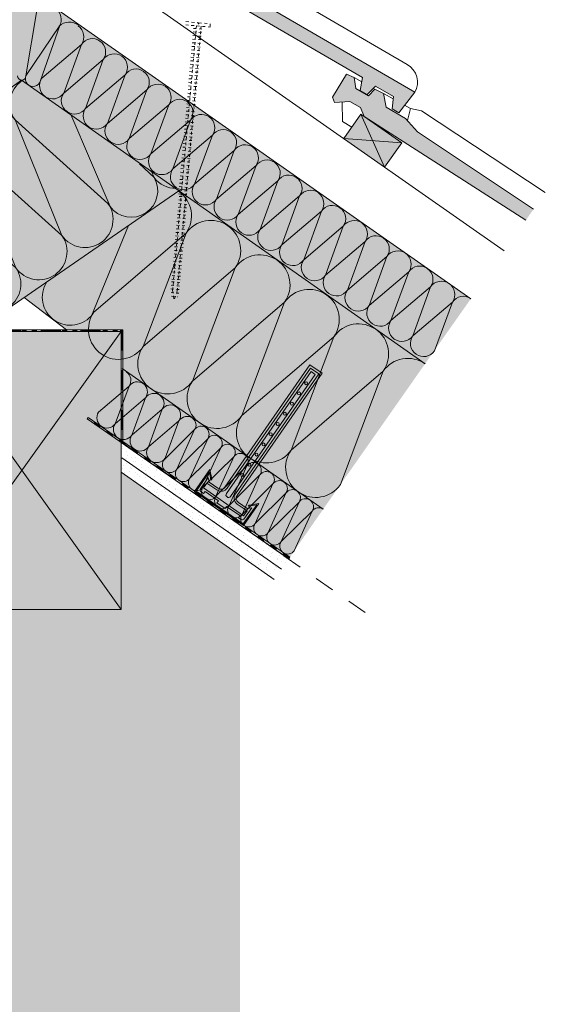
# Model space of a CAD drawing. Units: millimetres. Extents: x 3165 to 6659, y 7525 to 9900.
# Drawn here: x 4527 to 5056, y 8082 to 9074 of the extents above; entities that cross this region are included whole.
import ezdxf

# ---------------------------------------------------------------- set-up
doc = ezdxf.new("R2010")
doc.units = ezdxf.units.MM
doc.header["$MEASUREMENT"] = 0
doc.linetypes.add('Dashed', pattern=[5.644444, 2.822222, -2.822222])
doc.linetypes.add('DASHED 1_1', pattern=[40, 20, -20])
for name, color, linetype, lineweight in [('0_Pen_No__7', 7, 'Continuous', 0), ('AIRTIGHTNESS_Pen_No__20', 10, 'Continuous', 0), ('FARBEN_Pen_No__241', 211, 'Continuous', 0), ('FARBEN_Pen_No__243', 53, 'Continuous', 0), ('FARBEN_Pen_No__254', 254, 'Continuous', 0), ('FARBEN_Pen_No__32', 32, 'Continuous', 0), ('FARBEN_Pen_No__40', 40, 'Continuous', 0), ('LINIEN_Pen_No__7', 7, 'Continuous', 0), ('OBJEKTE_Pen_No__7', 7, 'Continuous', 0), ('STRUKTUR_Pen_No__7', 7, 'Continuous', 0), ('STRUKTUR_Pen_No__9', 9, 'Continuous', 0)]:
    doc.layers.add(name, color=color, linetype=linetype, lineweight=lineweight)

# ---------------------------------------------------------------- blocks, each defined once
blk = doc.blocks.new('Abdichtung parametrisch_2')
at = {"layer": '0_Pen_No__7', "linetype": 'Continuous'}
for points in [[(0, 0), (5.09, 0), (5.09, 1.76), (0, 1.76)], [(10.18, 0), (15.27, 0), (15.27, 1.76), (10.18, 1.76)], [(20.36, 0), (25.45, 0), (25.45, 1.76), (20.36, 1.76)], [(30.54, 0), (35.63, 0), (35.63, 1.76), (30.54, 1.76)], [(40.72, 0), (45.81, 0), (45.81, 1.76), (40.72, 1.76)], [(50.9, 0), (55.99, 0), (55.99, 1.76), (50.9, 1.76)], [(61.08, 0), (66.17, 0), (66.17, 1.76), (61.08, 1.76)], [(71.26, 0), (76.35, 0), (76.35, 1.76), (71.26, 1.76)], [(81.44, 0), (86.53, 0), (86.53, 1.76), (81.44, 1.76)], [(91.61, 0), (96.7, 0), (96.7, 1.76), (91.61, 1.76)], [(101.79, 0), (106.88, 0), (106.88, 1.76), (101.79, 1.76)], [(111.97, 0), (117.06, 0), (117.06, 1.76), (111.97, 1.76)], [(122.15, 0), (127.24, 0), (127.24, 1.76), (122.15, 1.76)], [(132.33, 0), (137.42, 0), (137.42, 1.76), (132.33, 1.76)], [(142.51, 0), (147.6, 0), (147.6, 1.76), (142.51, 1.76)], [(152.69, 0), (157.78, 0), (157.78, 1.76), (152.69, 1.76)], [(162.87, 0), (167.96, 0), (167.96, 1.76), (162.87, 1.76)], [(173.05, 0), (178.14, 0), (178.14, 1.76), (173.05, 1.76)], [(183.23, 0), (188.32, 0), (188.32, 1.76), (183.23, 1.76)], [(193.41, 0), (198.5, 0), (198.5, 1.76), (193.41, 1.76)]]:
    blk.add_hatch(color=256, dxfattribs=at).paths.add_polyline_path(points)
for p, q in [((203.59, 1.76), (0, 1.76)), ((0, 1.76), (0, 0)), ((0, 0), (203.59, 0)), ((203.59, 0), (203.59, 1.76))]:
    blk.add_line(p, q, dxfattribs=at)
blk = doc.blocks.new('weiche Dбmmung_2')
at = {"layer": '0_Pen_No__7', "linetype": 'Continuous'}
for p, q in [((0, 28.31), (28.31, 150.92)), ((56.62, 28.31), (28.31, 150.92)), ((56.62, 28.31), (84.93, 150.92)), ((113.24, 28.31), (84.93, 150.92)), ((113.24, 28.31), (141.56, 150.92)), ((169.87, 28.31), (141.56, 150.92)), ((169.87, 28.31), (198.18, 150.92)), ((226.49, 28.31), (198.18, 150.92)), ((226.49, 28.31), (254.8, 150.92)), ((283.11, 28.31), (254.8, 150.92)), ((283.11, 28.31), (311.42, 150.92)), ((339.73, 28.31), (311.42, 150.92)), ((339.73, 28.31), (368.04, 150.92)), ((396.36, 28.31), (368.04, 150.92)), ((396.36, 28.31), (424.67, 150.92)), ((452.98, 28.31), (424.67, 150.92))]:
    blk.add_line(p, q, dxfattribs=at)
for centre, start, end in [((0, 150.92), 0, 90), ((56.62, 150.92), 90, 180), ((56.62, 150.92), 0, 90), ((113.24, 150.92), 90, 180), ((113.24, 150.92), 0, 90), ((169.87, 150.92), 90, 180), ((169.87, 150.92), 0, 90), ((226.49, 150.92), 90, 180), ((226.49, 150.92), 0, 90), ((283.11, 150.92), 90, 180), ((283.11, 150.92), 0, 90), ((339.73, 150.92), 90, 180), ((339.73, 150.92), 0, 90), ((396.36, 150.92), 90, 180), ((396.36, 150.92), 0, 90), ((452.98, 150.92), 90, 180), ((28.31, 28.31), 180, 270), ((28.31, 28.31), 270, 0), ((84.93, 28.31), 180, 270), ((84.93, 28.31), 270, 0), ((141.56, 28.31), 180, 270), ((141.56, 28.31), 270, 0), ((198.18, 28.31), 180, 270), ((198.18, 28.31), 270, 0), ((254.8, 28.31), 180, 270), ((254.8, 28.31), 270, 0), ((311.42, 28.31), 180, 270), ((311.42, 28.31), 270, 0), ((368.04, 28.31), 180, 270), ((368.04, 28.31), 270, 0), ((424.67, 28.31), 180, 270), ((424.67, 28.31), 270, 0)]:
    blk.add_arc(centre, 28.31, start, end, dxfattribs=at)
blk = doc.blocks.new('weiche Dбmmung_3')
at = {"layer": '0_Pen_No__7', "linetype": 'Continuous'}
for p, q in [((0, 30.29), (30.29, 148.59)), ((60.58, 30.29), (30.29, 148.59)), ((60.58, 30.29), (90.87, 148.59)), ((121.16, 30.29), (90.87, 148.59)), ((121.16, 30.29), (151.45, 148.59)), ((181.74, 30.29), (151.45, 148.59)), ((181.74, 30.29), (212.03, 148.59)), ((242.32, 30.29), (212.03, 148.59)), ((242.32, 30.29), (272.61, 148.59)), ((302.9, 30.29), (272.61, 148.59))]:
    blk.add_line(p, q, dxfattribs=at)
for centre, start, end in [((0, 148.59), 0, 90), ((60.58, 148.59), 90, 180), ((60.58, 148.59), 0, 90), ((121.16, 148.59), 90, 180), ((121.16, 148.59), 0, 90), ((181.74, 148.59), 90, 180), ((181.74, 148.59), 0, 90), ((242.32, 148.59), 90, 180), ((242.32, 148.59), 0, 90), ((302.9, 148.59), 90, 180), ((30.29, 30.29), 180, 270), ((30.29, 30.29), 270, 0), ((90.87, 30.29), 180, 270), ((90.87, 30.29), 270, 0), ((151.45, 30.29), 180, 270), ((151.45, 30.29), 270, 0), ((212.03, 30.29), 180, 270), ((212.03, 30.29), 270, 0), ((272.61, 30.29), 180, 270), ((272.61, 30.29), 270, 0)]:
    blk.add_arc(centre, 30.29, start, end, dxfattribs=at)
blk = doc.blocks.new('Abdichtung parametrisch_3')
at = {"layer": '0_Pen_No__7', "linetype": 'Continuous'}
for points in [[(0, 0), (7.72, 0), (7.72, 1.85), (0, 1.85)], [(15.44, 0), (23.17, 0), (23.17, 1.85), (15.44, 1.85)], [(30.89, 0), (38.61, 0), (38.61, 1.85), (30.89, 1.85)], [(46.33, 0), (54.05, 0), (54.05, 1.85), (46.33, 1.85)], [(61.78, 0), (69.5, 0), (69.5, 1.85), (61.78, 1.85)], [(77.22, 0), (84.94, 0), (84.94, 1.85), (77.22, 1.85)], [(92.66, 0), (100.39, 0), (100.39, 1.85), (92.66, 1.85)], [(108.11, 0), (115.83, 0), (115.83, 1.85), (108.11, 1.85)], [(123.55, 0), (131.27, 0), (131.27, 1.85), (123.55, 1.85)], [(138.99, 0), (146.72, 0), (146.72, 1.85), (138.99, 1.85)], [(154.44, 0), (162.16, 0), (162.16, 1.85), (154.44, 1.85)], [(169.88, 0), (177.6, 0), (177.6, 1.85), (169.88, 1.85)], [(185.33, 0), (193.05, 0), (193.05, 1.85), (185.33, 1.85)], [(200.77, 0), (208.49, 0), (208.49, 1.85), (200.77, 1.85)], [(216.21, 0), (223.94, 0), (223.94, 1.85), (216.21, 1.85)], [(231.66, 0), (239.38, 0), (239.38, 1.85), (231.66, 1.85)]]:
    blk.add_hatch(color=256, dxfattribs=at).paths.add_polyline_path(points)
for p, q in [((247.1, 1.85), (0, 1.85)), ((0, 1.85), (0, 0)), ((0, 0), (247.1, 0)), ((247.1, 0), (247.1, 1.85))]:
    blk.add_line(p, q, dxfattribs=at)
blk = doc.blocks.new('weiche Dбmmung_4')
at = {"layer": '0_Pen_No__7', "linetype": 'Continuous'}
for p, q in [((0, 10.17), (10.17, 49.16)), ((20.35, 10.17), (10.17, 49.16)), ((20.35, 10.17), (30.52, 49.16)), ((40.7, 10.17), (30.52, 49.16)), ((40.7, 10.17), (50.87, 49.16)), ((61.04, 10.17), (50.87, 49.16)), ((61.04, 10.17), (71.22, 49.16)), ((81.39, 10.17), (71.22, 49.16))]:
    blk.add_line(p, q, dxfattribs=at)
for centre, start, end in [((0, 49.16), 0, 90), ((20.35, 49.16), 90, 180), ((20.35, 49.16), 0, 90), ((40.7, 49.16), 90, 180), ((40.7, 49.16), 0, 90), ((61.04, 49.16), 90, 180), ((61.04, 49.16), 0, 90), ((81.39, 49.16), 90, 180), ((10.17, 10.17), 180, 270), ((10.17, 10.17), 270, 0), ((30.52, 10.17), 180, 270), ((30.52, 10.17), 270, 0), ((50.87, 10.17), 180, 270), ((50.87, 10.17), 270, 0), ((71.22, 10.17), 180, 270), ((71.22, 10.17), 270, 0)]:
    blk.add_arc(centre, 10.17, start, end, dxfattribs=at)
blk = doc.blocks.new('Abdichtung parametrisch_5')
at = {"layer": '0_Pen_No__7', "linetype": 'Continuous'}
for points in [[(0, 0), (13.97, 0), (13.97, 1.79), (0, 1.79)], [(27.93, 0), (41.9, 0), (41.9, 1.79), (27.93, 1.79)], [(55.86, 0), (69.83, 0), (69.83, 1.79), (55.86, 1.79)], [(83.8, 0), (97.76, 0), (97.76, 1.79), (83.8, 1.79)]]:
    blk.add_hatch(color=256, dxfattribs=at).paths.add_polyline_path(points)
for p, q in [((111.73, 1.79), (0, 1.79)), ((0, 1.79), (0, 0)), ((0, 0), (111.73, 0)), ((111.73, 0), (111.73, 1.79))]:
    blk.add_line(p, q, dxfattribs=at)
blk = doc.blocks.new('weiche Dбmmung_5')
at = {"layer": '0_Pen_No__7', "linetype": 'Continuous'}
for p, q in [((0, 8), (8, 50.91)), ((16, 8), (8, 50.91)), ((16, 8), (24, 50.91)), ((31.99, 8), (24, 50.91)), ((31.99, 8), (39.99, 50.91)), ((47.99, 8), (39.99, 50.91)), ((47.99, 8), (55.99, 50.91)), ((63.99, 8), (55.99, 50.91)), ((63.99, 8), (71.99, 50.91)), ((79.99, 8), (71.99, 50.91)), ((79.99, 8), (87.99, 50.91)), ((95.98, 8), (87.99, 50.91)), ((95.98, 8), (103.98, 50.91)), ((111.98, 8), (103.98, 50.91)), ((111.98, 8), (119.98, 50.91)), ((127.98, 8), (119.98, 50.91)), ((127.98, 8), (135.98, 50.91)), ((143.98, 8), (135.98, 50.91)), ((143.98, 8), (151.98, 50.91)), ((159.97, 8), (151.98, 50.91))]:
    blk.add_line(p, q, dxfattribs=at)
for centre, start, end in [((0, 50.91), 0, 90), ((16, 50.91), 90, 180), ((16, 50.91), 0, 90), ((31.99, 50.91), 90, 180), ((31.99, 50.91), 0, 90), ((47.99, 50.91), 90, 180), ((47.99, 50.91), 0, 90), ((63.99, 50.91), 90, 180), ((63.99, 50.91), 0, 90), ((79.99, 50.91), 90, 180), ((79.99, 50.91), 0, 90), ((95.98, 50.91), 90, 180), ((95.98, 50.91), 0, 90), ((111.98, 50.91), 90, 180), ((111.98, 50.91), 0, 90), ((127.98, 50.91), 90, 180), ((127.98, 50.91), 0, 90), ((143.98, 50.91), 90, 180), ((143.98, 50.91), 0, 90), ((159.97, 50.91), 90, 180), ((8, 8), 180, 270), ((8, 8), 270, 0), ((24, 8), 180, 270), ((24, 8), 270, 0), ((39.99, 8), 180, 270), ((39.99, 8), 270, 0), ((55.99, 8), 180, 270), ((55.99, 8), 270, 0), ((71.99, 8), 180, 270), ((71.99, 8), 270, 0), ((87.99, 8), 180, 270), ((87.99, 8), 270, 0), ((103.98, 8), 180, 270), ((103.98, 8), 270, 0), ((119.98, 8), 180, 270), ((119.98, 8), 270, 0), ((135.98, 8), 180, 270), ((135.98, 8), 270, 0), ((151.98, 8), 180, 270), ((151.98, 8), 270, 0)]:
    blk.add_arc(centre, 8, start, end, dxfattribs=at)
blk = doc.blocks.new('weiche Dбmmung_9')
at = {"layer": '0_Pen_No__7', "linetype": 'Continuous'}
for p, q in [((0, 13.38), (13.38, 63.97)), ((26.75, 13.38), (13.38, 63.97)), ((26.75, 13.38), (40.13, 63.97)), ((53.5, 13.38), (40.13, 63.97)), ((53.5, 13.38), (66.88, 63.97)), ((80.26, 13.38), (66.88, 63.97)), ((80.26, 13.38), (93.63, 63.97)), ((107.01, 13.38), (93.63, 63.97)), ((107.01, 13.38), (120.38, 63.97)), ((133.76, 13.38), (120.38, 63.97)), ((133.76, 13.38), (147.14, 63.97)), ((160.51, 13.38), (147.14, 63.97)), ((160.51, 13.38), (173.89, 63.97)), ((187.27, 13.38), (173.89, 63.97)), ((187.27, 13.38), (200.64, 63.97)), ((214.02, 13.38), (200.64, 63.97)), ((214.02, 13.38), (227.39, 63.97)), ((240.77, 13.38), (227.39, 63.97)), ((240.77, 13.38), (254.15, 63.97)), ((267.52, 13.38), (254.15, 63.97)), ((267.52, 13.38), (280.9, 63.97)), ((294.27, 13.38), (280.9, 63.97)), ((294.27, 13.38), (307.65, 63.97)), ((321.03, 13.38), (307.65, 63.97)), ((321.03, 13.38), (334.4, 63.97)), ((347.78, 13.38), (334.4, 63.97)), ((347.78, 13.38), (361.15, 63.97)), ((374.53, 13.38), (361.15, 63.97)), ((374.53, 13.38), (387.91, 63.97)), ((401.28, 13.38), (387.91, 63.97)), ((401.28, 13.38), (414.66, 63.97)), ((428.03, 13.38), (414.66, 63.97)), ((428.03, 13.38), (441.41, 63.97)), ((454.79, 13.38), (441.41, 63.97)), ((454.79, 13.38), (468.16, 63.97)), ((481.54, 13.38), (468.16, 63.97))]:
    blk.add_line(p, q, dxfattribs=at)
for centre, start, end in [((0, 63.97), 0, 90), ((26.75, 63.97), 90, 180), ((26.75, 63.97), 0, 90), ((53.5, 63.97), 90, 180), ((53.5, 63.97), 0, 90), ((80.26, 63.97), 90, 180), ((80.26, 63.97), 0, 90), ((107.01, 63.97), 90, 180), ((107.01, 63.97), 0, 90), ((133.76, 63.97), 90, 180), ((133.76, 63.97), 0, 90), ((160.51, 63.97), 90, 180), ((160.51, 63.97), 0, 90), ((187.27, 63.97), 90, 180), ((187.27, 63.97), 0, 90), ((214.02, 63.97), 90, 180), ((214.02, 63.97), 0, 90), ((240.77, 63.97), 90, 180), ((240.77, 63.97), 0, 90), ((267.52, 63.97), 90, 180), ((267.52, 63.97), 0, 90), ((294.27, 63.97), 90, 180), ((294.27, 63.97), 0, 90), ((321.03, 63.97), 90, 180), ((321.03, 63.97), 0, 90), ((347.78, 63.97), 90, 180), ((347.78, 63.97), 0, 90), ((374.53, 63.97), 90, 180), ((374.53, 63.97), 0, 90), ((401.28, 63.97), 90, 180), ((401.28, 63.97), 0, 90), ((428.03, 63.97), 90, 180), ((428.03, 63.97), 0, 90), ((454.79, 63.97), 90, 180), ((454.79, 63.97), 0, 90), ((481.54, 63.97), 90, 180), ((13.38, 13.38), 180, 270), ((13.38, 13.38), 270, 0), ((40.13, 13.38), 180, 270), ((40.13, 13.38), 270, 0), ((66.88, 13.38), 180, 270), ((66.88, 13.38), 270, 0), ((93.63, 13.38), 180, 270), ((93.63, 13.38), 270, 0), ((120.38, 13.38), 180, 270), ((120.38, 13.38), 270, 0), ((147.14, 13.38), 180, 270), ((147.14, 13.38), 270, 0), ((173.89, 13.38), 180, 270), ((173.89, 13.38), 270, 0), ((200.64, 13.38), 180, 270), ((200.64, 13.38), 270, 0), ((227.39, 13.38), 180, 270), ((227.39, 13.38), 270, 0), ((254.15, 13.38), 180, 270), ((254.15, 13.38), 270, 0), ((280.9, 13.38), 180, 270), ((280.9, 13.38), 270, 0), ((307.65, 13.38), 180, 270), ((307.65, 13.38), 270, 0), ((334.4, 13.38), 180, 270), ((334.4, 13.38), 270, 0), ((361.15, 13.38), 180, 270), ((361.15, 13.38), 270, 0), ((387.91, 13.38), 180, 270), ((387.91, 13.38), 270, 0), ((414.66, 13.38), 180, 270), ((414.66, 13.38), 270, 0), ((441.41, 13.38), 180, 270), ((441.41, 13.38), 270, 0), ((468.16, 13.38), 180, 270), ((468.16, 13.38), 270, 0)]:
    blk.add_arc(centre, 13.38, start, end, dxfattribs=at)

msp = doc.modelspace()

# ---------------------------------------------------------------- hatches: boundary and pattern name
at = {"layer": 'FARBEN_Pen_No__241', "linetype": 'Continuous'}
h = msp.add_hatch(color=256, dxfattribs=at)
h.paths.add_polyline_path([(4292.136, 8524.336), (4228.161, 8480.322), (4228.733, 8480.322), (4228.734, 7746.098), (4748.403, 7746.098), (4748.403, 7912.411), (4748.403, 8534.049), (4628.567, 8617.89), (4628.567, 8479.743), (4428.567, 8479.743), (4428.567, 8617.89), (4310.09, 8534.921), (4467.091, 8310.68), (4458.28, 8323.155), (4441.803, 8310.227)])
h.paths.add_polyline_path([(4236.007, 8039.858), (4237.456, 8039.858), (4237.456, 8036.73), (4236.007, 8036.73)], flags=0)
h.paths.add_polyline_path([(4236.268, 7775.029), (4236.268, 7778.156), (4237.717, 7778.156), (4237.717, 7775.029)], flags=0)
at = {"layer": 'FARBEN_Pen_No__243', "linetype": 'Continuous'}
msp.add_hatch(color=256, dxfattribs=at).paths.add_polyline_path([(4112.764, 8818.287), (4111.929, 8817.703), (4157.836, 8752.507), (4158.541, 8753.002), (4528.448, 9012.961), (4934.629, 8727.157), (4980.785, 8792.752), (4528.54, 9109.417)])
at = {"layer": 'FARBEN_Pen_No__254', "linetype": 'Continuous'}
for points in [[(4598.794, 9174.515), (4594.995, 9183.635), (4584.392, 9189.751), (4569.039, 9188.517), (4566.795, 9193.985), (4580.856, 9217.156), (4588.567, 9213.932), (4590.42, 9202.659), (4602.998, 9195.404), (4609.524, 9202.046), (4618.341, 9197.735), (4620.8, 9184.062), (4640.513, 9172.691), (4652.422, 9159.148), (4924.36, 9000.67), (4908.16, 8980.141), (4901.461, 8984.005), (4902.726, 8996.561), (4884.797, 9006.903), (4876.317, 8998.429), (4869.473, 9002.377), (4871.55, 9015.565)], [(5036.166, 8871.963), (4873.383, 8976.229), (4869.584, 8985.349), (4858.981, 8991.465), (4843.628, 8990.231), (4841.385, 8995.698), (4855.445, 9018.869), (4863.156, 9015.646), (4865.009, 9004.373), (4877.587, 8997.117), (4884.113, 9003.76), (4892.931, 8999.449), (4895.389, 8985.775), (4915.102, 8974.405), (4927.011, 8960.861), (5043.93, 8883.051)]]:
    msp.add_hatch(color=256, dxfattribs=at).paths.add_polyline_path(points)
at = {"layer": 'FARBEN_Pen_No__32', "linetype": 'Continuous'}
for points in [[(4870.08, 8978.542), (4911.134, 8949.796), (4893.926, 8925.221), (4852.872, 8953.967)], [(4628.567, 8759.743), (4428.567, 8759.743), (4428.567, 8479.743), (4628.567, 8479.743)]]:
    msp.add_hatch(color=256, dxfattribs=at).paths.add_polyline_path(points)
at = {"layer": 'FARBEN_Pen_No__40', "linetype": 'Continuous'}
for points in [[(4157.836, 8752.507), (4260.739, 8605.798), (4423.309, 8719.438), (4426.773, 8721.846), (4426.773, 8761.512), (4484.176, 8761.512), (4530.969, 8793.857), (4573.602, 8761.512), (4630.361, 8761.512), (4630.361, 8721.769), (4832.02, 8580.696), (4934.629, 8727.157), (4528.448, 9012.961), (4158.541, 8753.002)], [(4700.923, 8672.378), (4635.701, 8718.124), (4629.647, 8722.487), (4629.647, 8649.557), (4666.823, 8623.679)], [(4832.188, 8580.928), (4700.765, 8672.277), (4666.899, 8623.554), (4798.322, 8532.205)]]:
    msp.add_hatch(color=256, dxfattribs=at).paths.add_polyline_path(points)
at = {"layer": 'OBJEKTE_Pen_No__7', "linetype": 'Continuous'}
msp.add_hatch(color=256, dxfattribs=at).paths.add_polyline_path([(4718.072, 8620.866), (4702.662, 8598.696), (4751.93, 8564.451), (4767.34, 8586.622), (4757.498, 8584.851), (4756.693, 8583.693), (4765.143, 8585.213), (4751.679, 8565.843), (4704.054, 8598.946), (4717.518, 8618.317), (4719.038, 8609.867), (4719.843, 8611.024)])
at = {"layer": 'STRUKTUR_Pen_No__9', "linetype": 'Continuous'}
h = msp.add_hatch(dxfattribs=at)
h.set_pattern_fill('7B_SAND', color=256, style=0, pattern_type=2)
h.set_pattern_definition([(135, (8114.225, 6658.56), (5.727565, 5.727565), [0, -5.4, 0, -8.1]), (70, (8096.225, 6658.56), (-7.61151, 2.770363), [0, -3.96, 0, -6.84])])
h.paths.add_polyline_path([(4628.567, 8617.89), (4782.784, 8509.995), (4797.214, 8530.622), (4628.567, 8648.014)])

# ---------------------------------------------------------------- linework, layer by layer
at = {"layer": 'AIRTIGHTNESS_Pen_No__20', "linetype": 'DASHED 1_1'}
for p, q in [((4427.842, 8760.625), (4629.586, 8760.625)), ((4629.586, 8760.625), (4629.586, 8648.014)), ((4628.567, 8648.627), (4878.945, 8473.245))]:
    msp.add_line(p, q, dxfattribs=at)
at = {"layer": 'LINIEN_Pen_No__7', "linetype": 'Continuous'}
for p, q in [((4656.565, 9180.341), (4916.759, 9028.637)), ((4538.37, 9174.184), (5014.424, 8840.848)), ((4598.794, 9174.515), (4871.55, 9015.565)), ((4924.36, 9000.67), (4652.422, 9159.148)), ((4528.54, 9109.417), (4980.785, 8792.752)), ((4543.846, 9083.064), (4532.855, 9017.251)), ((4532.855, 9017.251), (4567.056, 9067.922)), ((4567.056, 9067.922), (4547.525, 9012.649)), ((4855.445, 9018.869), (4841.385, 8995.698)), ((4863.156, 9015.646), (4855.445, 9018.869)), ((4528.448, 9012.961), (4157.836, 8752.507)), ((4934.629, 8727.157), (4528.448, 9012.961)), ((4863.156, 9015.646), (4870.874, 9011.269)), ((4865.009, 9004.373), (4863.156, 9015.646)), ((4871.55, 9015.565), (4869.473, 9002.377)), ((4876.317, 8998.429), (4884.797, 9006.903)), ((4884.797, 9006.903), (4902.726, 8996.561)), ((4877.587, 8997.117), (4865.009, 9004.373)), ((4869.473, 9002.377), (4876.317, 8998.429)), ((4884.113, 9003.76), (4877.587, 8997.117)), ((4882.543, 9004.651), (4884.113, 9003.76)), ((4892.931, 8999.449), (4884.113, 9003.76)), ((4892.931, 8999.449), (4902.475, 8994.065)), ((4895.389, 8985.775), (4892.931, 8999.449)), ((4902.726, 8996.561), (4901.461, 8984.005)), ((4908.16, 8980.141), (4924.36, 9000.67)), ((4841.385, 8995.698), (4843.628, 8990.231)), ((4843.628, 8990.231), (4858.981, 8991.465)), ((4851.305, 8990.848), (4851.422, 8971.33)), ((4858.981, 8991.465), (4869.584, 8985.349)), ((4914.012, 8987.556), (4919.879, 8984.247)), ((4617.587, 8885.621), (4578.136, 8978.169)), ((4852.872, 8953.967), (4870.08, 8978.542)), ((4869.584, 8985.349), (4873.383, 8976.229)), ((4870.08, 8978.542), (4911.134, 8949.796)), ((4870.08, 8978.542), (4893.926, 8925.221)), ((4873.383, 8976.229), (5036.166, 8871.963)), ((4915.102, 8974.405), (4895.389, 8985.775)), ((4901.461, 8984.005), (4908.16, 8980.141)), ((4919.879, 8984.247), (4916.943, 8972.311)), ((4919.879, 8984.247), (4931.154, 8982.054)), ((4931.154, 8982.054), (5055.692, 8899.849)), ((4851.422, 8971.33), (4860.898, 8965.429)), ((4927.011, 8960.861), (4915.102, 8974.405)), ((5043.93, 8883.051), (4927.011, 8960.861)), ((4911.134, 8949.796), (4852.872, 8953.967)), ((4893.926, 8925.221), (4911.134, 8949.796)), ((4661.86, 8914.748), (4647.311, 8928.581)), ((4661.86, 8914.748), (4658.945, 8921.586)), ((4484.176, 8761.512), (4686.775, 8901.556)), ((4598.729, 8775.662), (4636.011, 8866.465)), ((4573.602, 8761.512), (4530.969, 8793.857)), ((4628.567, 8759.824), (4428.567, 8479.824)), ((4428.567, 8759.824), (4628.567, 8479.824)), ((4428.567, 8759.743), (4628.567, 8759.743)), ((4628.567, 8759.824), (4628.567, 8479.824)), ((4831.992, 8580.655), (4629.647, 8722.487)), ((4733.102, 8603.067), (4818.713, 8726.236)), ((4734.639, 8596.518), (4819.965, 8719.276)), ((4735.44, 8602.05), (4819.339, 8722.756)), ((4818.713, 8726.236), (4831.03, 8717.674)), ((4819.339, 8722.756), (4827.551, 8717.048)), ((4824.071, 8716.422), (4819.965, 8719.276)), ((4738.744, 8593.664), (4824.071, 8716.422)), ((4743.651, 8596.343), (4827.551, 8717.048)), ((4745.418, 8594.505), (4831.03, 8717.674)), ((4702.662, 8598.696), (4718.072, 8620.866)), ((4718.072, 8620.866), (4719.843, 8611.024)), ((4782.715, 8509.897), (4628.54, 8617.852)), ((4704.054, 8598.946), (4717.518, 8618.317)), ((4716.421, 8612.595), (4708.493, 8601.189)), ((4716.421, 8612.595), (4717.248, 8607.997)), ((4717.518, 8618.317), (4719.038, 8609.867)), ((4719.038, 8609.867), (4719.843, 8611.024)), ((4715.036, 8607.099), (4711.562, 8602.1)), ((4711.562, 8602.1), (4752.02, 8573.979)), ((4715.036, 8607.099), (4725.001, 8600.172)), ((4717.248, 8607.997), (4726.142, 8601.815)), ((4702.662, 8598.696), (4751.93, 8564.451)), ((4704.054, 8598.946), (4751.679, 8565.843)), ((4708.994, 8598.405), (4711.706, 8596.52)), ((4713.133, 8598.573), (4711.706, 8596.52)), ((4713.133, 8598.573), (4726.544, 8589.251)), ((4726.544, 8589.251), (4725.117, 8587.199)), ((4725.117, 8587.199), (4733.328, 8581.491)), ((4734.755, 8583.544), (4733.328, 8581.491)), ((4734.755, 8583.544), (4748.166, 8574.222)), ((4745.529, 8585.904), (4755.494, 8578.977)), ((4746.67, 8587.546), (4755.565, 8581.364)), ((4751.679, 8565.843), (4765.143, 8585.213)), ((4751.93, 8564.451), (4767.34, 8586.622)), ((4760.163, 8582.191), (4752.235, 8570.785)), ((4760.163, 8582.191), (4755.565, 8581.364)), ((4765.143, 8585.213), (4756.693, 8583.693)), ((4756.693, 8583.693), (4757.498, 8584.851)), ((4767.34, 8586.622), (4757.498, 8584.851)), ((4748.166, 8574.222), (4746.739, 8572.17)), ((4746.739, 8572.17), (4749.451, 8570.284)), ((4755.494, 8578.977), (4752.02, 8573.979)), ((4428.567, 8479.824), (4628.567, 8479.824))]:
    msp.add_line(p, q, dxfattribs=at)
at = {"layer": 'LINIEN_Pen_No__7', "linetype": 'Dashed'}
for p, q in [((4680.491, 8801.124), (4704.531, 9067.642)), ((4685.191, 8800.7), (4709.23, 9067.218)), ((4693.654, 9068.623), (4718.142, 9066.414)), ((4693.949, 9071.887), (4706.184, 9070.783)), ((4706.193, 9070.782), (4706.087, 9069.61)), ((4706.087, 9069.61), (4706.812, 9069.545)), ((4706.812, 9069.545), (4706.917, 9070.707)), ((4706.918, 9070.717), (4718.436, 9069.678)), ((4718.436, 9069.678), (4718.142, 9066.414)), ((4700.895, 9057.844), (4709.874, 9057.034)), ((4701.222, 9061.467), (4710.2, 9060.657)), ((4701.548, 9065.09), (4710.527, 9064.28)), ((4699.915, 9046.975), (4708.893, 9046.165)), ((4700.241, 9050.598), (4709.22, 9049.788)), ((4700.568, 9054.221), (4709.547, 9053.411)), ((4698.934, 9036.106), (4707.913, 9035.296)), ((4699.261, 9039.729), (4708.24, 9038.919)), ((4699.588, 9043.352), (4708.566, 9042.542)), ((4698.281, 9028.86), (4707.259, 9028.05)), ((4698.607, 9032.483), (4707.586, 9031.673)), ((4697.3, 9017.991), (4706.279, 9017.181)), ((4697.627, 9021.614), (4706.606, 9020.804)), ((4697.954, 9025.237), (4706.933, 9024.427)), ((4696.32, 9007.122), (4705.299, 9006.312)), ((4696.647, 9010.745), (4705.625, 9009.935)), ((4696.973, 9014.368), (4705.952, 9013.558)), ((4695.34, 8996.253), (4704.318, 8995.443)), ((4695.666, 8999.876), (4704.645, 8999.066)), ((4695.993, 9003.499), (4704.972, 9002.689)), ((4694.686, 8989.007), (4703.665, 8988.197)), ((4695.013, 8992.63), (4703.992, 8991.82)), ((4693.706, 8978.138), (4702.684, 8977.328)), ((4694.032, 8981.761), (4703.011, 8980.951)), ((4694.359, 8985.384), (4703.338, 8984.574)), ((4692.725, 8967.269), (4701.704, 8966.459)), ((4693.052, 8970.892), (4702.031, 8970.082)), ((4693.379, 8974.515), (4702.358, 8973.705)), ((4691.745, 8956.4), (4700.724, 8955.59)), ((4692.072, 8960.023), (4701.05, 8959.213)), ((4692.398, 8963.646), (4701.377, 8962.836)), ((4691.091, 8949.154), (4700.07, 8948.344)), ((4691.418, 8952.777), (4700.397, 8951.967)), ((4690.111, 8938.285), (4699.09, 8937.476)), ((4690.438, 8941.908), (4699.417, 8941.099)), ((4690.765, 8945.531), (4699.743, 8944.722)), ((4689.131, 8927.416), (4698.109, 8926.607)), ((4689.457, 8931.039), (4698.436, 8930.23)), ((4689.784, 8934.662), (4698.763, 8933.853)), ((4688.477, 8920.171), (4697.456, 8919.361)), ((4688.804, 8923.794), (4697.783, 8922.984)), ((4687.497, 8909.302), (4696.475, 8908.492)), ((4687.823, 8912.925), (4696.802, 8912.115)), ((4688.15, 8916.548), (4697.129, 8915.738)), ((4686.516, 8898.433), (4695.495, 8897.623)), ((4686.843, 8902.056), (4695.822, 8901.246)), ((4687.17, 8905.679), (4696.149, 8904.869)), ((4686.479, 8888.573), (4695.457, 8887.763)), ((4686.805, 8892.196), (4695.784, 8891.386)), ((4687.132, 8895.819), (4696.111, 8895.009)), ((4685.498, 8877.704), (4694.477, 8876.894)), ((4685.825, 8881.327), (4694.804, 8880.517)), ((4686.152, 8884.95), (4695.131, 8884.14)), ((4684.845, 8870.458), (4693.824, 8869.648)), ((4685.172, 8874.081), (4694.15, 8873.271)), ((4683.864, 8859.589), (4692.843, 8858.779)), ((4684.191, 8863.212), (4693.17, 8862.402)), ((4684.518, 8866.835), (4693.497, 8866.025)), ((4682.884, 8848.72), (4691.863, 8847.911)), ((4683.211, 8852.343), (4692.19, 8851.533)), ((4683.538, 8855.966), (4692.516, 8855.156)), ((4681.904, 8837.851), (4690.882, 8837.042)), ((4682.23, 8841.474), (4691.209, 8840.665)), ((4682.557, 8845.097), (4691.536, 8844.288)), ((4681.25, 8830.605), (4690.229, 8829.796)), ((4681.577, 8834.228), (4690.556, 8833.419)), ((4680.27, 8819.737), (4689.249, 8818.927)), ((4680.597, 8823.36), (4689.575, 8822.55)), ((4680.923, 8826.983), (4689.902, 8826.173)), ((4679.38, 8809.867), (4688.358, 8809.057)), ((4679.616, 8812.491), (4688.595, 8811.681)), ((4679.943, 8816.114), (4688.922, 8815.304)), ((4678.726, 8802.621), (4687.705, 8801.811)), ((4679.031, 8798.941), (4686.647, 8798.254)), ((4679.053, 8806.244), (4688.032, 8805.434)), ((4680.491, 8801.124), (4681.98, 8791.37)), ((4685.191, 8800.7), (4681.98, 8791.37)), ((4679.442, 8795.252), (4685.305, 8794.723))]:
    msp.add_line(p, q, dxfattribs=at)
at = {"layer": 'LINIEN_Pen_No__7', "linetype": 'Continuous'}
for centre in [(4814.884, 8707.585), (4807.75, 8697.321), (4800.615, 8687.057), (4793.481, 8676.793), (4786.347, 8666.529), (4779.212, 8656.265), (4772.078, 8646.001), (4764.944, 8635.737), (4757.809, 8625.473), (4750.675, 8615.208)]:
    msp.add_circle(centre, 1.5, dxfattribs=at)
for centre, radius, start, end in [((4906.326, 9010.785), 20.676, 330.7111, 59.697807), ((4710.135, 8600.048), 2, 145.197748, 235.197748), ((4729.281, 8606.331), 7.5, 235.197748, 325.197748), ((4728.996, 8605.92), 5, 235.197748, 325.197748), ((4736.692, 8595.091), 2.5, 145.197748, 235.197748), ((4736.692, 8595.091), 2.5, 235.197748, 325.197748), ((4749.809, 8592.062), 7.5, 145.197748, 235.197748), ((4749.524, 8591.652), 5, 145.197748, 235.197748), ((4750.593, 8571.926), 2, 235.197748, 325.197748)]:
    msp.add_arc(centre, radius, start, end, dxfattribs=at)
at = {"layer": 'OBJEKTE_Pen_No__7', "linetype": 'Continuous'}
for p, q in [((4628.567, 8648.014), (4797.215, 8530.622)), ((4789.949, 8520.237), (4629.511, 8632.486))]:
    msp.add_line(p, q, dxfattribs=at)
at = {"layer": 'STRUKTUR_Pen_No__7', "linetype": 'Continuous'}
for centre, radius, start, end in [((4554.497, 9073.974), 13.803, 329.572278, 140.924254), ((4576.587, 9056.43), 14.93, 51.929248, 133.991408), ((4528.54, 9017.251), 4.315, 181.231254, 0), ((4539.965, 9014.23), 7.724, 156.97968, 348.189365), ((4638.933, 8901.387), 26.536, 216.448888, 30.232527), ((4683.205, 8930.514), 26.536, 216.448888, 271.873206), ((4577.501, 8794.272), 28.231, 146.965095, 323.493229)]:
    msp.add_arc(centre, radius, start, end, dxfattribs=at)

# ---------------------------------------------------------------- block references
at = {"linetype": 'Continuous', "zscale": 1000}
for name, p, xscale, rotation in [('weiche Dбmmung_9', (4936.637, 8729.238), -0.9999999999999999, 325.1977482253502), ('weiche Dбmmung_3', (4831.992, 8580.655), -1, 324.9852587050806), ('weiche Dбmmung_4', (4667.057, 8623.655), -0.9999999999999999, 325.1977482253498), ('Abdichtung parametrisch_3', (4797.354, 8530.835), -0.9999999999999999, 325.2350474983582), ('weiche Dбmmung_5', (4798.415, 8532.35), -0.9999999999999999, 325.1977482253498)]:
    msp.add_blockref(name, p, dxfattribs=dict(at, xscale=xscale, rotation=rotation))
for name, p, rotation in [('weiche Dбmmung_2', (4260.676, 8605.716), 35.01474129491941), ('Abdichtung parametrisch_5', (4630.361, 8648.014), 90)]:
    msp.add_blockref(name, p, dxfattribs=dict(at, rotation=rotation))
msp.add_blockref('Abdichtung parametrisch_2', (4426.773, 8759.749), dxfattribs=at)

doc.saveas('drawing.dxf')
